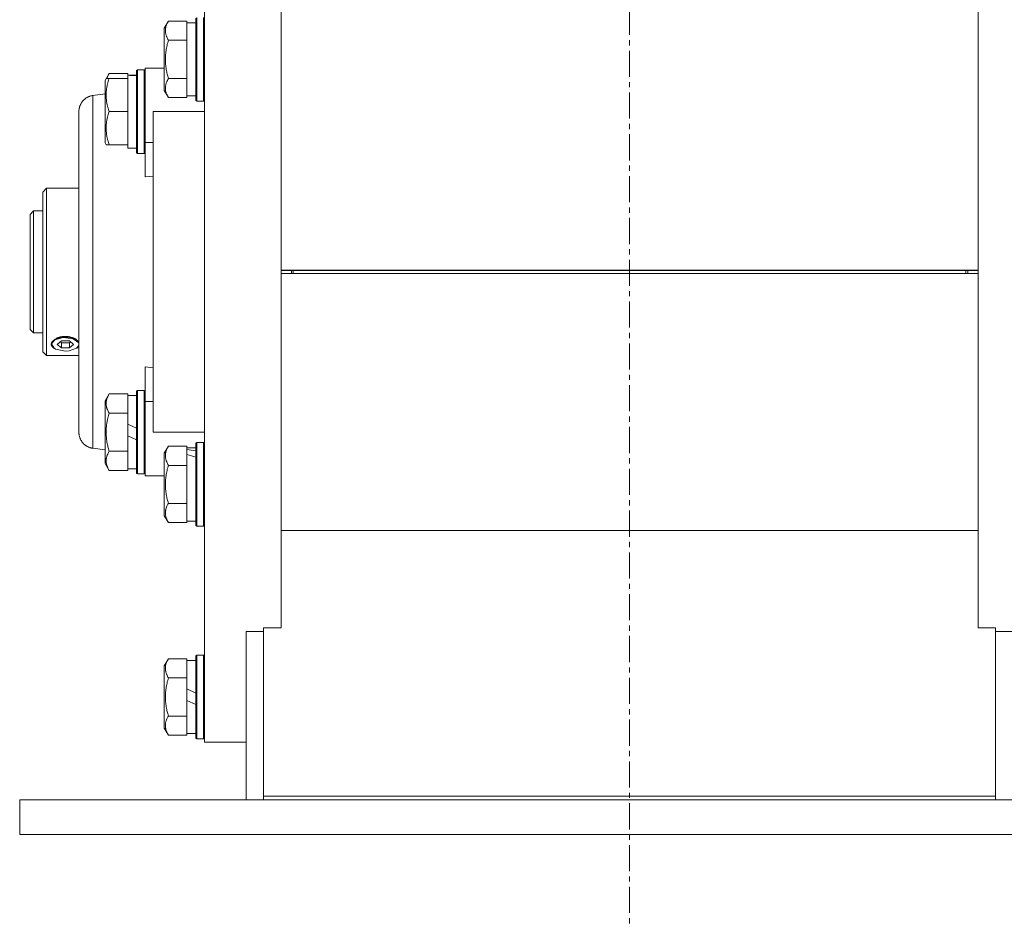
# Model space of a CAD drawing. Units: millimetres. Extents: x 0 to 21952, y -7 to 14850.
# Drawn here: x 17003 to 17285, y 8884 to 9141 of the extents above; entities that cross this region are included whole.
import ezdxf

# ---------------------------------------------------------------- set-up
doc = ezdxf.new("R2010")
doc.units = ezdxf.units.MM
doc.linetypes.add('K5LT_AXLED', pattern=[12, 7.5, -1.5, 1.5, -1.5])
doc.linetypes.add('K5LT_THIN', pattern=[0])
for name, color, linetype, true_color in [('OSI', 2, 'Continuous', 0xffff00), ('R', 1, 'Continuous', 0xff0000), ('WELDING', 7, 'Continuous', 0xffffff)]:
    doc.layers.add(name, color=color, linetype=linetype, true_color=true_color)

msp = doc.modelspace()

# ---------------------------------------------------------------- linework, layer by layer
at = {"layer": 'OSI', "color": 30, "linetype": 'K5LT_AXLED', "lineweight": 18, "true_color": 0xff8000}
msp.add_line((17177.63, 12660.29), (17177.63, 8807.29), dxfattribs=at)
at = {"layer": 'R', "color": 7, "linetype": 'K5LT_THIN', "lineweight": 18}
for p, q in [((17055.63, 9068.79), (17055.63, 9203.79)), ((17077.63, 9169.04), (17077.63, 9068.79)), ((17277.63, 9169.04), (17277.63, 9068.79)), ((17053.43, 9119.4), (17053.43, 9141.79)), ((17055.33, 9119.4), (17055.33, 9141.79)), ((17045.28, 9140.76), (17044.13, 9138.76)), ((17045.28, 9140.76), (17050.63, 9140.76)), ((17050.63, 9140.25), (17050.63, 9140.76)), ((17053.13, 9140.29), (17050.63, 9140.29)), ((17050.63, 9140.25), (17050.63, 9135.78)), ((17053.13, 9119.55), (17053.13, 9141.61)), ((17044.13, 9122.02), (17044.13, 9138.76)), ((17045.28, 9135.27), (17050.63, 9135.27)), ((17050.63, 9135.27), (17050.63, 9135.78)), ((17050.63, 9134.26), (17050.63, 9135.27)), ((17050.63, 9134.26), (17050.63, 9125.32)), ((17028.28, 9125.76), (17027.13, 9123.76)), ((17028.28, 9125.76), (17033.63, 9125.76)), ((17033.63, 9125.25), (17033.63, 9125.76)), ((17036.13, 9125.29), (17033.63, 9125.29)), ((17033.63, 9125.25), (17033.63, 9125.24)), ((17033.63, 9125.24), (17033.63, 9124.29)), ((17035.01, 9125.16), (17036.13, 9125.23)), ((17036.43, 9126.79), (17036.13, 9126.61)), ((17036.43, 9126.79), (17036.13, 9126.61)), ((17036.13, 9102.96), (17036.13, 9126.61)), ((17036.43, 9126.79), (17038.33, 9126.79)), ((17036.43, 9126.79), (17038.33, 9126.79)), ((17036.43, 9102.79), (17036.43, 9126.79)), ((17038.33, 9126.79), (17038.63, 9126.61)), ((17038.33, 9126.79), (17038.63, 9126.61)), ((17038.33, 9102.79), (17038.33, 9126.79)), ((17038.63, 9127.29), (17038.63, 9105.95)), ((17040.88, 9127.29), (17038.63, 9127.29)), ((17044.13, 9127.29), (17040.88, 9127.29)), ((17050.63, 9124.3), (17050.63, 9125.32)), ((17027.44, 9124.29), (17027.13, 9123.76)), ((17027.13, 9105.82), (17027.13, 9123.76)), ((17028.28, 9124.29), (17027.44, 9124.29)), ((17028.28, 9124.29), (17033.63, 9124.29)), ((17033.63, 9123.41), (17033.63, 9124.29)), ((17033.63, 9123.41), (17033.63, 9115.66)), ((17044.13, 9120.82), (17044.13, 9122.02)), ((17045.28, 9124.3), (17050.63, 9124.3)), ((17050.63, 9123.8), (17050.63, 9124.3)), ((17050.63, 9123.8), (17050.63, 9119.32)), ((17027.13, 9119.88), (17023.63, 9119.42)), ((17045.28, 9118.82), (17044.13, 9120.82)), ((17050.63, 9118.82), (17050.63, 9119.32)), ((17053.13, 9119.29), (17050.63, 9119.29)), ((17053.13, 9117.96), (17053.13, 9119.55)), ((17053.43, 9117.79), (17053.43, 9119.4)), ((17055.33, 9117.79), (17055.33, 9119.4)), ((17045.28, 9118.82), (17050.63, 9118.82)), ((17053.43, 9117.79), (17053.13, 9117.96)), ((17053.43, 9117.79), (17055.33, 9117.79)), ((17055.33, 9117.79), (17055.63, 9117.96)), ((17019.63, 9022.72), (17019.63, 9114.86)), ((17019.63, 9022.72), (17019.63, 9114.86)), ((17019.63, 9114.86), (17019.63, 9114.85)), ((17028.28, 9114.79), (17033.63, 9114.79)), ((17033.63, 9114.79), (17033.63, 9115.66)), ((17033.63, 9113.91), (17033.63, 9114.79)), ((17033.63, 9113.91), (17033.63, 9106.16)), ((17040.88, 9022.79), (17040.88, 9114.79)), ((17040.88, 9114.79), (17055.63, 9114.79)), ((17027.44, 9105.29), (17027.13, 9105.82)), ((17027.44, 9105.29), (17028.28, 9105.29)), ((17028.28, 9105.29), (17033.63, 9105.29)), ((17033.63, 9105.29), (17033.63, 9106.16)), ((17033.63, 9105.29), (17033.63, 9104.29)), ((17038.63, 9105.95), (17040.88, 9105.95)), ((17038.63, 9096.08), (17038.63, 9105.95)), ((17036.13, 9104.29), (17033.63, 9104.29)), ((17036.43, 9102.79), (17036.13, 9102.96)), ((17036.43, 9102.79), (17038.33, 9102.79)), ((17038.33, 9102.79), (17038.63, 9102.96)), ((17040.88, 9096.3), (17038.63, 9096.08)), ((17010.33, 9092.79), (17009.23, 9091.69)), ((17009.23, 9091.69), (17009.23, 9045.89)), ((17019.63, 9092.79), (17010.33, 9092.79)), ((17010.33, 9044.79), (17010.33, 9092.79)), ((17006.63, 9086.29), (17005.63, 9085.29)), ((17005.63, 9085.29), (17005.63, 9068.79)), ((17006.63, 9086.29), (17009.23, 9086.29)), ((17006.63, 9086.29), (17006.63, 9068.79)), ((17005.63, 9068.79), (17005.63, 9052.29)), ((17006.63, 9068.79), (17006.63, 9051.29)), ((17055.63, 8933.79), (17055.63, 9068.79)), ((17077.63, 9069.29), (17277.63, 9069.29)), ((17080.63, 9069.24), (17077.63, 9069.24)), ((17077.63, 9068.79), (17077.63, 8968.53)), ((17077.63, 9068.33), (17080.63, 9068.33)), ((17077.63, 9068.29), (17277.63, 9068.29)), ((17080.63, 9069.24), (17080.63, 9068.33)), ((17080.63, 9069.24), (17274.63, 9069.24)), ((17080.63, 9068.33), (17274.63, 9068.33)), ((17081.13, 9069.24), (17081.13, 9068.33)), ((17274.13, 9069.24), (17274.13, 9068.33)), ((17277.63, 9069.24), (17274.63, 9069.24)), ((17274.63, 9068.33), (17274.63, 9069.24)), ((17274.63, 9068.33), (17277.63, 9068.33)), ((17277.63, 9068.79), (17277.63, 8968.53)), ((17006.63, 9051.29), (17005.63, 9052.29)), ((17006.63, 9051.29), (17009.23, 9051.29)), ((17011.78, 9048.14), (17012.71, 9049.28)), ((17012.71, 9049.28), (17015.07, 9049.95)), ((17013.42, 9048), (17014.58, 9049)), ((17014.58, 9048.41), (17014.23, 9048.71)), ((17014.58, 9049), (17016.89, 9049)), ((17015.07, 9049.95), (17018.02, 9049.62)), ((17016.89, 9049), (17018.04, 9048)), ((17017.23, 9048.71), (17016.89, 9048.41)), ((17018.02, 9049.62), (17019.61, 9048.39)), ((17019.63, 9048.48), (17019.48, 9048.74)), ((17010.33, 9044.79), (17009.23, 9045.89)), ((17012.5, 9046.86), (17011.78, 9048.14)), ((17012.5, 9046.86), (17012.47, 9046.88)), ((17012.93, 9046.6), (17012.5, 9046.86)), ((17015.73, 9046.02), (17012.93, 9046.6)), ((17014.58, 9047), (17013.42, 9048)), ((17016.89, 9048.41), (17014.58, 9048.41)), ((17014.58, 9047), (17014.58, 9048.41)), ((17016.89, 9047), (17014.58, 9047)), ((17016.8, 9046.1), (17015.73, 9046.02)), ((17018.96, 9046.86), (17016.8, 9046.1)), ((17016.89, 9048.41), (17016.89, 9047)), ((17018.04, 9048), (17016.89, 9047)), ((17019.63, 9047.66), (17018.96, 9046.86)), ((17018.96, 9046.86), (17019, 9046.88)), ((17019.48, 9047.34), (17019.63, 9047.59)), ((17019.61, 9048.39), (17019.63, 9048.34)), ((17019.63, 9044.79), (17010.33, 9044.79)), ((17038.63, 9041.5), (17038.63, 9031.63)), ((17038.63, 9041.5), (17040.88, 9041.28)), ((17036.43, 9034.79), (17036.13, 9034.61)), ((17036.13, 9010.96), (17036.13, 9034.61)), ((17036.43, 9034.79), (17038.33, 9034.79)), ((17036.43, 9010.79), (17036.43, 9034.79)), ((17038.33, 9010.79), (17038.33, 9034.79)), ((17038.33, 9034.79), (17038.63, 9034.61)), ((17028.28, 9033.76), (17027.13, 9031.76)), ((17027.13, 9013.82), (17027.13, 9031.76)), ((17028.28, 9033.76), (17033.63, 9033.76)), ((17033.63, 9033.25), (17033.63, 9033.76)), ((17036.13, 9033.29), (17033.63, 9033.29)), ((17033.63, 9033.25), (17033.63, 9028.78)), ((17038.63, 9031.63), (17038.63, 9010.29)), ((17038.63, 9031.63), (17040.88, 9031.63)), ((17033.63, 9028.27), (17033.63, 9028.78)), ((17028.28, 9028.27), (17033.63, 9028.27)), ((17033.63, 9027.26), (17033.63, 9028.27)), ((17033.63, 9027.26), (17033.63, 9025.09)), ((17033.63, 9021.78), (17033.63, 9025.09)), ((17033.63, 9025.09), (17036.13, 9023.92)), ((17019.63, 9022.72), (17019.63, 9022.72)), ((17033.63, 9021.78), (17036.13, 9020.61)), ((17033.63, 9021.78), (17033.63, 9018.32)), ((17040.88, 9022.79), (17055.63, 9022.79)), ((17027.13, 9017.7), (17023.63, 9018.16)), ((17033.63, 9017.3), (17033.63, 9018.32)), ((17045.28, 9018.76), (17044.13, 9016.76)), ((17045.28, 9018.76), (17050.63, 9018.76)), ((17050.63, 9018.25), (17050.63, 9018.76)), ((17053.13, 9018.29), (17050.63, 9018.29)), ((17050.63, 9018.25), (17050.63, 9017.81)), ((17050.63, 9017.16), (17050.63, 9017.81)), ((17053.43, 9019.79), (17053.13, 9019.61)), ((17053.13, 8995.96), (17053.13, 9019.61)), ((17053.43, 9019.79), (17055.33, 9019.79)), ((17053.43, 8995.79), (17053.43, 9019.79)), ((17055.33, 8995.79), (17055.33, 9019.79)), ((17055.33, 9019.79), (17055.63, 9019.61)), ((17028.28, 9017.3), (17033.63, 9017.3)), ((17033.63, 9016.8), (17033.63, 9017.3)), ((17033.63, 9016.8), (17033.63, 9012.32)), ((17044.13, 8998.82), (17044.13, 9016.76)), ((17050.63, 9016.33), (17050.63, 9017.16)), ((17050.63, 9016.33), (17050.63, 9013.78)), ((17028.28, 9011.82), (17027.13, 9013.82)), ((17028.28, 9011.82), (17033.63, 9011.82)), ((17033.63, 9011.82), (17033.63, 9012.32)), ((17036.13, 9012.29), (17033.63, 9012.29)), ((17045.28, 9013.27), (17050.63, 9013.27)), ((17050.63, 9013.27), (17050.63, 9013.78)), ((17050.63, 9012.26), (17050.63, 9013.27)), ((17050.63, 9012.26), (17050.63, 9003.32)), ((17036.43, 9010.79), (17036.13, 9010.96)), ((17036.43, 9010.79), (17038.33, 9010.79)), ((17038.33, 9010.79), (17038.63, 9010.96)), ((17038.33, 9010.79), (17038.63, 9010.96)), ((17040.88, 9010.29), (17038.63, 9010.29)), ((17044.13, 9010.29), (17040.88, 9010.29)), ((17050.63, 9002.3), (17050.63, 9003.32)), ((17045.28, 9002.3), (17050.63, 9002.3)), ((17050.63, 9001.8), (17050.63, 9002.3)), ((17050.63, 9001.8), (17050.63, 8997.32)), ((17045.28, 8996.82), (17044.13, 8998.82)), ((17045.28, 8996.82), (17050.63, 8996.82)), ((17050.63, 8996.82), (17050.63, 8997.32)), ((17053.13, 8997.29), (17050.63, 8997.29)), ((17053.43, 8995.79), (17053.13, 8995.96)), ((17053.43, 8995.79), (17055.33, 8995.79)), ((17055.33, 8995.79), (17055.63, 8995.96)), ((17077.63, 8994.59), (17277.63, 8994.59)), ((17072.63, 8918.32), (17072.63, 8966.64)), ((17072.63, 8966.64), (17077.63, 8966.64)), ((17077.63, 8966.64), (17077.63, 8968.53)), ((17277.63, 8968.53), (17277.63, 8966.64)), ((17277.63, 8966.64), (17282.63, 8966.64)), ((17282.63, 8966.64), (17282.63, 8918.32)), ((17067.63, 8965.6), (17067.63, 8917.29)), ((17067.63, 8965.6), (17072.63, 8965.6)), ((17282.63, 8965.6), (17287.63, 8965.6)), ((17053.43, 8958.79), (17053.13, 8958.61)), ((17053.13, 8934.96), (17053.13, 8958.61)), ((17053.43, 8934.79), (17053.43, 8958.79)), ((17053.43, 8958.79), (17055.33, 8958.79)), ((17055.33, 8958.79), (17055.63, 8958.61)), ((17055.33, 8934.79), (17055.33, 8958.79)), ((17045.28, 8957.76), (17044.13, 8955.76)), ((17044.13, 8937.82), (17044.13, 8955.76)), ((17045.28, 8957.76), (17050.63, 8957.76)), ((17050.63, 8957.25), (17050.63, 8957.76)), ((17053.13, 8957.29), (17050.63, 8957.29)), ((17050.63, 8957.25), (17050.63, 8952.78)), ((17050.63, 8952.27), (17050.63, 8952.78)), ((17045.28, 8952.27), (17050.63, 8952.27)), ((17050.63, 8951.26), (17050.63, 8952.27)), ((17050.63, 8951.26), (17050.63, 8949.09)), ((17050.63, 8945.78), (17050.63, 8949.09)), ((17050.63, 8949.09), (17053.13, 8947.92)), ((17050.63, 8945.78), (17053.13, 8944.61)), ((17050.63, 8945.78), (17050.63, 8942.32)), ((17045.28, 8941.3), (17050.63, 8941.3)), ((17050.63, 8941.3), (17050.63, 8942.32)), ((17050.63, 8940.8), (17050.63, 8941.3)), ((17050.63, 8940.8), (17050.63, 8936.32)), ((17045.28, 8935.82), (17044.13, 8937.82)), ((17045.28, 8935.82), (17050.63, 8935.82)), ((17050.63, 8935.82), (17050.63, 8936.32)), ((17053.13, 8936.29), (17050.63, 8936.29)), ((17053.43, 8934.79), (17053.13, 8934.96)), ((17053.43, 8934.79), (17055.33, 8934.79)), ((17055.33, 8934.79), (17055.63, 8934.96)), ((17067.63, 8933.79), (17055.63, 8933.79)), ((17002.63, 8917.29), (17002.63, 8907.29)), ((17002.63, 8917.29), (17352.63, 8917.29)), ((17282.63, 8918.32), (17072.63, 8918.32)), ((17072.63, 8918.32), (17072.63, 8917.29)), ((17282.63, 8918.32), (17282.63, 8917.29)), ((17002.63, 8907.29), (17352.63, 8907.29))]:
    msp.add_line(p, q, dxfattribs=at)
for centre, major_axis, ratio, start_param, end_param in [((17031.46, 9114.79), (-22.52, 0), 0.466308, 4.503438, 4.615831), ((17081.13, 9069.24), (0.5, 0), 0.004566, 3.141593, 3.143667), ((17081.13, 9068.33), (0.5, 0), 0.004566, 3.139518, 3.141593), ((17274.13, 9069.24), (0.5, 0), 0.004566, 6.281111, 6.283185), ((17274.13, 9068.33), (0.5, 0), 0.004566, 0, 0.002075), ((17015.73, 9048.04), (-4, 0), 0.5, 5.923874, 6.642497), ((17015.73, 9048.04), (-4, 0), 0.5, 3.500904, 5.923874), ((17015.73, 9048.04), (-4, 0), 0.5, 0.359312, 0.61548), ((17015.73, 9048.04), (4, 0), 0.5, -0.61548, -0.359312), ((17055.56, 9007.79), (-22.4, 6.17), 0.379473, -1.35866, -1.246058), ((17048.46, 9007.79), (-22.4, 6.17), 0.379473, 4.607548, 4.71994)]:
    msp.add_ellipse(centre, major_axis=major_axis, ratio=ratio, start_param=start_param, end_param=end_param, dxfattribs=at)
at = {"layer": 'WELDING', "color": 7, "linetype": 'K5LT_THIN', "lineweight": 18}
for p, q in [((17027.63, 9124.29), (17027.8, 9124.78)), ((17027.8, 9124.78), (17028.02, 9125.27)), ((17028.02, 9125.27), (17028.28, 9125.76)), ((17019.48, 9048.74), (17019.53, 9048.67)), ((17019.53, 9048.67), (17019.59, 9048.59)), ((17019.59, 9048.59), (17019.63, 9048.51)), ((17019.53, 9047.4), (17019.48, 9047.34)), ((17019.59, 9047.46), (17019.53, 9047.4)), ((17019.63, 9047.53), (17019.59, 9047.46))]:
    msp.add_line(p, q, dxfattribs=at)
for points, knots in [([(17045.28, 9135.27), (17045.1, 9135.6), (17044.9, 9135.99), (17044.71, 9136.49), (17044.62, 9136.76), (17044.55, 9137.03), (17044.49, 9137.31), (17044.45, 9137.64), (17044.43, 9138), (17044.45, 9138.35), (17044.48, 9138.67), (17044.55, 9139.02), (17044.67, 9139.45), (17044.9, 9140.05), (17045.13, 9140.5), (17045.28, 9140.76)], [0, 0, 0, 0, 2.912728, 3.529104, 4.366059, 5.20805, 5.90491, 6.841792, 7.999747, 8.992853, 9.878966, 10.753647, 12.031595, 13.665019, 16, 16, 16, 16]), ([(17045.28, 9124.3), (17045.22, 9124.54), (17045.05, 9125.16), (17044.78, 9126.28), (17044.59, 9127.41), (17044.49, 9128.36), (17044.45, 9129), (17044.44, 9129.5), (17044.44, 9129.86), (17044.44, 9130.2), (17044.45, 9130.6), (17044.48, 9131.05), (17044.52, 9131.51), (17044.6, 9132.16), (17044.76, 9133.18), (17045.01, 9134.28), (17045.22, 9135.03), (17045.28, 9135.27)], [0, 0, 0, 0, 2.896048, 7.635036, 13.675312, 16.352744, 19.030177, 21.193346, 22.27493, 23.356515, 25.164905, 26.973294, 28.781684, 30.590074, 34.691771, 40.985529, 43.953237, 43.953237, 43.953237, 43.953237]), ([(17028.28, 9114.79), (17028.14, 9115.22), (17027.97, 9115.79), (17027.8, 9116.48), (17027.71, 9116.9), (17027.62, 9117.36), (17027.55, 9117.83), (17027.49, 9118.32), (17027.45, 9118.88), (17027.43, 9119.5), (17027.44, 9120.03), (17027.47, 9120.49), (17027.52, 9121.02), (17027.63, 9121.78), (17027.86, 9122.9), (17028.11, 9123.76), (17028.28, 9124.29)], [0, 0, 0, 0, 2.392038, 3.094773, 3.749673, 4.638938, 5.533553, 6.273967, 7.269403, 8.499731, 9.554906, 10.026159, 10.962726, 12.336972, 14.092661, 17, 17, 17, 17]), ([(17044.44, 9121.56), (17044.44, 9121.7), (17044.45, 9121.98), (17044.52, 9122.42), (17044.62, 9122.83), (17044.84, 9123.47), (17045.08, 9123.94), (17045.28, 9124.3)], [0, 0, 0, 0, 1.218955, 2.409535, 3.824463, 4.76519, 8, 8, 8, 8]), ([(17023.63, 9119.42), (17023.63, 9119.42), (17023.63, 9119.05), (17023.62, 9117.58), (17023.62, 9115.47), (17023.62, 9112.72), (17023.61, 9109.27), (17023.61, 9105.19), (17023.62, 9100.56), (17023.62, 9095.46), (17023.62, 9089.95), (17023.63, 9084.12), (17023.63, 9078.07), (17023.63, 9071.87), (17023.63, 9065.63), (17023.63, 9059.44), (17023.63, 9053.38), (17023.62, 9047.56), (17023.62, 9042.06), (17023.62, 9036.96), (17023.61, 9032.34), (17023.61, 9028.28), (17023.62, 9024.83), (17023.62, 9022.04), (17023.62, 9019.94), (17023.63, 9018.72), (17023.63, 9018.23), (17023.63, 9018.16), (17023.63, 9018.16)], [0, 0, 0, 0, 1.400692, 2.622238, 3.712376, 4.830805, 5.98237, 7.117667, 8.256456, 9.393534, 10.530457, 11.666808, 12.802877, 13.938675, 15.074324, 16.209884, 17.345658, 18.481743, 19.61829, 20.755226, 21.892641, 23.030474, 24.168963, 25.305502, 26.448052, 27.610431, 28.463761, 29, 29, 29, 29]), ([(17045.28, 9118.82), (17045.19, 9118.98), (17045.06, 9119.23), (17044.86, 9119.66), (17044.69, 9120.08), (17044.55, 9120.56), (17044.47, 9120.98), (17044.44, 9121.31), (17044.44, 9121.5), (17044.44, 9121.56)], [0, 0, 0, 0, 1.771842, 2.803781, 4.748491, 6.434444, 8.016551, 9.332655, 10, 10, 10, 10]), ([(17028.28, 9105.29), (17028.14, 9105.72), (17027.97, 9106.29), (17027.8, 9106.98), (17027.71, 9107.4), (17027.62, 9107.86), (17027.55, 9108.33), (17027.49, 9108.82), (17027.45, 9109.38), (17027.43, 9110), (17027.44, 9110.53), (17027.47, 9110.99), (17027.52, 9111.52), (17027.63, 9112.28), (17027.86, 9113.4), (17028.11, 9114.26), (17028.28, 9114.79)], [0, 0, 0, 0, 2.392038, 3.094773, 3.749673, 4.638938, 5.533553, 6.273967, 7.269403, 8.499731, 9.554906, 10.026159, 10.962726, 12.336972, 14.092661, 17, 17, 17, 17]), ([(17011.99, 9047.34), (17011.92, 9047.41), (17011.81, 9047.55), (17011.71, 9047.78), (17011.68, 9048.01), (17011.71, 9048.26), (17011.81, 9048.5), (17011.93, 9048.67), (17011.99, 9048.74)], [0, 0, 0, 0, 1.590129, 3.123878, 4.579654, 5.93981, 7.623121, 9, 9, 9, 9]), ([(17019.48, 9048.74), (17019.41, 9048.84), (17019.27, 9049.01), (17019.02, 9049.25), (17018.74, 9049.46), (17018.41, 9049.66), (17018.03, 9049.84), (17017.59, 9050.01), (17017.1, 9050.15), (17016.63, 9050.23), (17016.17, 9050.28), (17015.72, 9050.3), (17015.25, 9050.28), (17014.77, 9050.22), (17014.25, 9050.12), (17013.7, 9049.95), (17013.19, 9049.73), (17012.75, 9049.47), (17012.36, 9049.18), (17012.12, 9048.92), (17012.01, 9048.78), (17011.99, 9048.74)], [0, 0, 0, 0, 1.25274, 2.254985, 3.329688, 4.347313, 5.410172, 6.635273, 7.873124, 9.052349, 9.950263, 11.041206, 12.109546, 13.127381, 14.340247, 15.818665, 17.300988, 18.511305, 20.028853, 21.556982, 22, 22, 22, 22]), ([(17028.28, 9028.27), (17028.1, 9028.6), (17027.9, 9028.99), (17027.71, 9029.49), (17027.62, 9029.76), (17027.55, 9030.03), (17027.49, 9030.31), (17027.45, 9030.64), (17027.43, 9031), (17027.45, 9031.35), (17027.48, 9031.67), (17027.55, 9032.02), (17027.67, 9032.45), (17027.9, 9033.05), (17028.13, 9033.5), (17028.28, 9033.76)], [0, 0, 0, 0, 2.912728, 3.529104, 4.366059, 5.20805, 5.90491, 6.841792, 7.999747, 8.992853, 9.878966, 10.753647, 12.031595, 13.665019, 16, 16, 16, 16]), ([(17028.28, 9017.3), (17028.22, 9017.54), (17028.05, 9018.16), (17027.78, 9019.28), (17027.59, 9020.41), (17027.49, 9021.36), (17027.45, 9022), (17027.44, 9022.5), (17027.44, 9022.86), (17027.44, 9023.2), (17027.45, 9023.6), (17027.48, 9024.05), (17027.52, 9024.51), (17027.6, 9025.16), (17027.76, 9026.18), (17028.01, 9027.28), (17028.22, 9028.03), (17028.28, 9028.27)], [0, 0, 0, 0, 2.896048, 7.635036, 13.675312, 16.352744, 19.030177, 21.193346, 22.27493, 23.356515, 25.164905, 26.973294, 28.781684, 30.590074, 34.691771, 40.985529, 43.953237, 43.953237, 43.953237, 43.953237]), ([(17045.28, 9013.27), (17045.1, 9013.6), (17044.9, 9013.99), (17044.71, 9014.49), (17044.62, 9014.76), (17044.55, 9015.03), (17044.49, 9015.31), (17044.45, 9015.64), (17044.43, 9016), (17044.45, 9016.35), (17044.48, 9016.67), (17044.55, 9017.02), (17044.67, 9017.45), (17044.9, 9018.05), (17045.13, 9018.5), (17045.28, 9018.76)], [0, 0, 0, 0, 2.912728, 3.529104, 4.366059, 5.20805, 5.90491, 6.841792, 7.999747, 8.992853, 9.878966, 10.753647, 12.031595, 13.665019, 16, 16, 16, 16]), ([(17028.28, 9011.82), (17028.1, 9012.14), (17027.9, 9012.54), (17027.71, 9013.04), (17027.62, 9013.3), (17027.55, 9013.57), (17027.49, 9013.86), (17027.45, 9014.18), (17027.43, 9014.54), (17027.45, 9014.89), (17027.48, 9015.21), (17027.55, 9015.56), (17027.67, 9016), (17027.9, 9016.6), (17028.13, 9017.04), (17028.28, 9017.3)], [0, 0, 0, 0, 2.912728, 3.529104, 4.366059, 5.20805, 5.90491, 6.841792, 7.999747, 8.992853, 9.878966, 10.753647, 12.031595, 13.665019, 16, 16, 16, 16]), ([(17045.28, 9002.3), (17045.22, 9002.54), (17045.05, 9003.16), (17044.78, 9004.28), (17044.59, 9005.41), (17044.49, 9006.36), (17044.45, 9007), (17044.44, 9007.5), (17044.44, 9007.86), (17044.44, 9008.2), (17044.45, 9008.6), (17044.48, 9009.05), (17044.52, 9009.51), (17044.6, 9010.16), (17044.76, 9011.18), (17045.01, 9012.28), (17045.22, 9013.03), (17045.28, 9013.27)], [0, 0, 0, 0, 2.896048, 7.635036, 13.675312, 16.352744, 19.030177, 21.193346, 22.27493, 23.356515, 25.164905, 26.973294, 28.781684, 30.590074, 34.691771, 40.985529, 43.953237, 43.953237, 43.953237, 43.953237]), ([(17045.28, 8996.82), (17045.1, 8997.14), (17044.9, 8997.54), (17044.71, 8998.04), (17044.62, 8998.3), (17044.55, 8998.57), (17044.49, 8998.86), (17044.45, 8999.18), (17044.43, 8999.54), (17044.45, 8999.89), (17044.48, 9000.21), (17044.55, 9000.56), (17044.67, 9001), (17044.9, 9001.6), (17045.13, 9002.04), (17045.28, 9002.3)], [0, 0, 0, 0, 2.912728, 3.529104, 4.366059, 5.20805, 5.90491, 6.841792, 7.999747, 8.992853, 9.878966, 10.753647, 12.031595, 13.665019, 16, 16, 16, 16]), ([(17045.28, 8952.27), (17045.1, 8952.6), (17044.9, 8952.99), (17044.71, 8953.49), (17044.62, 8953.76), (17044.55, 8954.03), (17044.49, 8954.31), (17044.45, 8954.64), (17044.43, 8955), (17044.45, 8955.35), (17044.48, 8955.67), (17044.55, 8956.02), (17044.67, 8956.45), (17044.9, 8957.05), (17045.13, 8957.5), (17045.28, 8957.76)], [0, 0, 0, 0, 2.912728, 3.529104, 4.366059, 5.20805, 5.90491, 6.841792, 7.999747, 8.992853, 9.878966, 10.753647, 12.031595, 13.665019, 16, 16, 16, 16]), ([(17045.28, 8941.3), (17045.22, 8941.54), (17045.05, 8942.16), (17044.78, 8943.28), (17044.59, 8944.41), (17044.49, 8945.36), (17044.45, 8946), (17044.44, 8946.5), (17044.44, 8946.86), (17044.44, 8947.2), (17044.45, 8947.6), (17044.48, 8948.05), (17044.52, 8948.51), (17044.6, 8949.16), (17044.76, 8950.18), (17045.01, 8951.28), (17045.22, 8952.03), (17045.28, 8952.27)], [0, 0, 0, 0, 2.896048, 7.635036, 13.675312, 16.352744, 19.030177, 21.193346, 22.27493, 23.356515, 25.164905, 26.973294, 28.781684, 30.590074, 34.691771, 40.985529, 43.953237, 43.953237, 43.953237, 43.953237]), ([(17045.28, 8935.82), (17045.1, 8936.14), (17044.9, 8936.54), (17044.71, 8937.04), (17044.62, 8937.3), (17044.55, 8937.57), (17044.49, 8937.86), (17044.45, 8938.18), (17044.43, 8938.54), (17044.45, 8938.89), (17044.48, 8939.21), (17044.55, 8939.56), (17044.67, 8940), (17044.9, 8940.6), (17045.13, 8941.04), (17045.28, 8941.3)], [0, 0, 0, 0, 2.912728, 3.529104, 4.366059, 5.20805, 5.90491, 6.841792, 7.999747, 8.992853, 9.878966, 10.753647, 12.031595, 13.665019, 16, 16, 16, 16])]:
    msp.add_open_spline(points, degree=3, knots=knots, dxfattribs=at)
for points in [[(17019.63, 9114.86), (17019.63, 9117.28), (17021.23, 9119.1), (17023.63, 9119.42)], [(17023.63, 9018.16), (17021.23, 9018.47), (17019.63, 9020.3), (17019.63, 9022.72)]]:
    msp.add_rational_spline(points, [0.96028129241, 0.801412232257, 0.801412232257, 0.96028129241], degree=3, dxfattribs=at)

doc.saveas('drawing.dxf')
